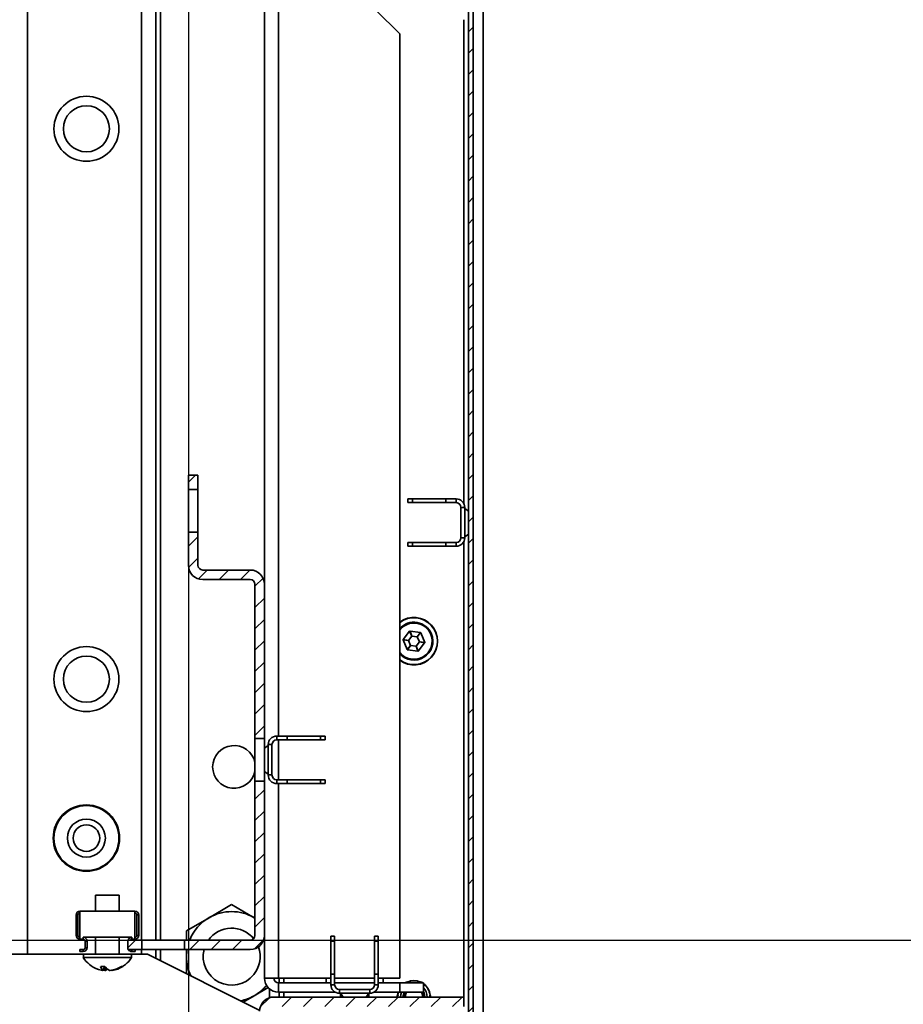
# Model space of a CAD drawing. Units: millimetres. Extents: x -3455 to -503, y -1928 to 2144.
# Drawn here: x -1140 to -954, y -1515 to -1308 of the extents above; entities that cross this region are included whole.
import ezdxf

# ---------------------------------------------------------------- set-up
doc = ezdxf.new("R2010")
doc.units = ezdxf.units.MM
doc.header["$PDSIZE"] = -1
doc.linetypes.add('SLD-Сплошная', pattern=[0])
doc.layers.add('ТЕКСТ', color=150, linetype='SLD-Сплошная')
doc.styles.add('SLDTEXTSTYLE2', font='txt')
doc.dimstyles.new('SLDDIMSTYLE0', dxfattribs={"dimtxt": 70, "dimasz": 70, "dimexe": 0, "dimexo": 0.0625, "dimgap": 17.5, "dimtad": 2, "dimdec": 1, "dimrnd": 1e-09, "dimzin": 12, "dimdsep": 46, "dimtxsty": 'SLDTEXTSTYLE2', "dimsah": 1, "dimcen": 0.09, "dimadec": 0, "dimazin": 3, "dimtfac": 1, "dimtdec": 1, "dimtofl": 0, "dimtmove": 0, "dimatfit": 3, "dimfxl": 0, "dimfrac": 2, "dimtolj": 1, "dimtzin": 12, "dimarcsym": 0})

# ---------------------------------------------------------------- blocks, each defined once
blk = doc.blocks.new('_D_6')
at = {"layer": 'Defpoints', "color": 0}
for p in [(-1570.74, -575.87), (-879.68, -575.87), (-1570.74, -1501.87)]:
    blk.add_point(p, dxfattribs=at)
at = {"layer": 'ТЕКСТ', "color": 0, "lineweight": -2}
for p, q in [((-1570.68, -575.87), (-879.68, -575.87)), ((-879.68, -1431.87), (-879.68, -645.87)), ((-1570.68, -1501.87), (-879.68, -1501.87))]:
    blk.add_line(p, q, dxfattribs=at)
at = {"layer": 'ТЕКСТ', "color": 0}
for points in [[(-891.35, -645.87), (-868.01, -645.87), (-879.68, -575.87)], [(-891.35, -1431.87), (-868.01, -1431.87), (-879.68, -1501.87)]]:
    blk.add_solid(points, dxfattribs=at)
at = {"layer": 'ТЕКСТ', "color": 0, "insert": (-859.68, -1038.87), "char_height": 70, "attachment_point": 2, "rotation": 90, "style": 'SLDTEXTSTYLE2'}
blk.add_mtext('\\A1;926', dxfattribs=at)
blk = doc.blocks.new('_D_7')
at = {"layer": 'Defpoints', "color": 0}
for p in [(-1580.54, -673.87), (-1104.54, -673.87), (-1104.54, -1815.72)]:
    blk.add_point(p, dxfattribs=at)
at = {"layer": 'ТЕКСТ', "color": 0, "lineweight": -2}
for p, q in [((-1580.54, -673.94), (-1580.54, -1815.72)), ((-1104.54, -673.94), (-1104.54, -1815.72)), ((-1510.54, -1815.72), (-1174.54, -1815.72))]:
    blk.add_line(p, q, dxfattribs=at)
at = {"layer": 'ТЕКСТ', "color": 0}
for points in [[(-1510.54, -1804.06), (-1510.54, -1827.39), (-1580.54, -1815.72)], [(-1174.54, -1804.06), (-1174.54, -1827.39), (-1104.54, -1815.72)]]:
    blk.add_solid(points, dxfattribs=at)
at = {"layer": 'ТЕКСТ', "color": 0, "insert": (-1342.54, -1835.72), "char_height": 70, "attachment_point": 2, "style": 'SLDTEXTSTYLE2'}
blk.add_mtext('\\A1;476', dxfattribs=at)

msp = doc.modelspace()

# ---------------------------------------------------------------- hatches: boundary and pattern name
at = {"layer": 'ТЕКСТ', "linetype": 'SLD-Сплошная', "lineweight": 18}
h = msp.add_hatch(dxfattribs=at)
h.set_pattern_fill('ANSI31', color=256, angle=3e-322, style=0)
edge = h.paths.add_edge_path(flags=0)
edge.add_line((-1046.64, -519.97), (-1045.64, -519.97))
edge.add_line((-1045.64, -519.97), (-1045.64, -516.97))
edge.add_arc((-1047.64, -516.97), 2, 0, 90)
edge.add_line((-1047.64, -514.97), (-1066.49, -514.97))
edge.add_arc((-1066.49, -514.92), 0.05, 90, 270, ccw=False)
edge.add_line((-1066.49, -514.87), (-1046.54, -514.87))
edge.add_arc((-1046.54, -515.87), 1, 0, 90, ccw=False)
edge.add_line((-1045.54, -515.87), (-1045.54, -1561.87))
edge.add_arc((-1046.54, -1561.87), 1, 270, 360, ccw=False)
edge.add_line((-1046.54, -1562.87), (-1066.49, -1562.87))
edge.add_arc((-1066.49, -1562.82), 0.05, 90, 270, ccw=False)
edge.add_line((-1066.49, -1562.77), (-1047.64, -1562.77))
edge.add_arc((-1047.64, -1560.77), 2, 270, 360)
edge.add_line((-1045.64, -1560.77), (-1045.64, -1557.77))
edge.add_line((-1045.64, -1557.77), (-1046.64, -1557.77))
edge.add_line((-1046.64, -1557.77), (-1046.64, -1560.77))
edge.add_arc((-1047.64, -1560.77), 1, 270, 360, ccw=False)
edge.add_line((-1047.64, -1561.77), (-1066.49, -1561.77))
edge.add_arc((-1066.49, -1562.82), 1.05, 90, 270)
edge.add_line((-1066.49, -1563.87), (-1046.54, -1563.87))
edge.add_arc((-1046.54, -1561.87), 2, 270, 360)
edge.add_line((-1044.54, -1561.87), (-1044.54, -515.87))
edge.add_arc((-1046.54, -515.87), 2, 0, 90)
edge.add_line((-1046.54, -513.87), (-1066.49, -513.87))
edge.add_arc((-1066.49, -514.92), 1.05, 90, 270)
edge.add_line((-1066.49, -515.97), (-1047.64, -515.97))
edge.add_arc((-1047.64, -516.97), 1, 0, 90, ccw=False)
edge.add_line((-1046.64, -516.97), (-1046.64, -519.97))
h = msp.add_hatch(dxfattribs=at)
h.set_pattern_fill('ANSI31', color=256, angle=3e-322, style=0)
h.paths.add_polyline_path([(-1104.54, -1403.87), (-1104.54, -1406.87), (-1102.54, -1406.87), (-1102.54, -1403.87)], flags=0)
h = msp.add_hatch(dxfattribs=at)
h.set_pattern_fill('ANSI31', color=256, angle=3e-322, style=0)
edge = h.paths.add_edge_path(flags=0)
edge.add_line((-1101.54, -1425.87), (-1091.54, -1425.87))
edge.add_arc((-1091.54, -1426.87), 1, 0, 90, ccw=False)
edge.add_line((-1090.54, -1426.87), (-1090.54, -1459.37))
edge.add_line((-1090.54, -1459.37), (-1088.54, -1459.37))
edge.add_line((-1088.54, -1459.37), (-1088.54, -1426.87))
edge.add_arc((-1091.54, -1426.87), 3, 0, 90)
edge.add_line((-1091.54, -1423.87), (-1101.54, -1423.87))
edge.add_arc((-1101.54, -1422.87), 1, 180, 270, ccw=False)
edge.add_line((-1102.54, -1422.87), (-1102.54, -1415.87))
edge.add_line((-1102.54, -1415.87), (-1104.54, -1415.87))
edge.add_line((-1104.54, -1415.87), (-1104.54, -1422.87))
edge.add_arc((-1101.54, -1422.87), 3, 180, 270)
h = msp.add_hatch(dxfattribs=at)
h.set_pattern_fill('ANSI31', color=256, angle=3e-322, style=0)
edge = h.paths.add_edge_path(flags=0)
edge.add_line((-1105.34, -1503.87), (-1091.54, -1503.87))
edge.add_arc((-1091.54, -1500.87), 3, 270, 360)
edge.add_line((-1088.54, -1500.87), (-1088.54, -1468.37))
edge.add_line((-1088.54, -1468.37), (-1090.54, -1468.37))
edge.add_line((-1090.54, -1468.37), (-1090.54, -1500.87))
edge.add_arc((-1091.54, -1500.87), 1, 270, 360, ccw=False)
edge.add_line((-1091.54, -1501.87), (-1105.34, -1501.87))
edge.add_line((-1105.34, -1501.87), (-1105.34, -1503.87))
h = msp.add_hatch(dxfattribs=at)
h.set_pattern_fill('ANSI31', color=256, angle=3e-322, style=0)
h.paths.add_polyline_path([(-1117.34, -1501.87), (-1117.34, -1503.87), (-1114.34, -1503.87), (-1114.34, -1501.87)], flags=0)
h = msp.add_hatch(dxfattribs=at)
h.set_pattern_fill('ANSI31', color=256, angle=3e-322, style=0)
edge = h.paths.add_edge_path(flags=0)
edge.add_arc((-1086.54, -1516.87), 3, 90, 180)
edge.add_line((-1089.54, -1516.87), (-1089.54, -1595.87))
edge.add_arc((-1086.54, -1595.87), 3, 180, 270)
edge.add_line((-1086.54, -1598.87), (-1045.54, -1598.87))
edge.add_arc((-1045.54, -1595.87), 3, 270, 360)
edge.add_line((-1042.54, -1595.87), (-1042.54, -1569.87))
edge.add_arc((-1045.54, -1569.87), 3, 0, 90)
edge.add_line((-1045.54, -1566.87), (-1059.54, -1566.87))
edge.add_line((-1059.54, -1566.87), (-1059.54, -1568.87))
edge.add_line((-1059.54, -1568.87), (-1045.54, -1568.87))
edge.add_arc((-1045.54, -1569.87), 1, 0, 90, ccw=False)
edge.add_line((-1044.54, -1569.87), (-1044.54, -1595.87))
edge.add_arc((-1045.54, -1595.87), 1, 270, 360, ccw=False)
edge.add_line((-1045.54, -1596.87), (-1086.54, -1596.87))
edge.add_arc((-1086.54, -1595.87), 1, 180, 270, ccw=False)
edge.add_line((-1087.54, -1595.87), (-1087.54, -1516.87))
edge.add_arc((-1086.54, -1516.87), 1, 90, 180, ccw=False)
edge.add_line((-1086.54, -1515.87), (-1046.54, -1515.87))
edge.add_line((-1046.54, -1515.87), (-1046.54, -1513.87))
edge.add_line((-1046.54, -1513.87), (-1086.54, -1513.87))

# ---------------------------------------------------------------- linework, layer by layer
at = {"color": 7, "linetype": 'SLD-Сплошная', "lineweight": 35}
for p, q in [((-1042.44, -1565.37), (-1042.44, -512.37)), ((-1045.54, -1561.87), (-1045.54, -515.87)), ((-1044.54, -1561.87), (-1044.54, -515.87)), ((-1138.44, -1504.87), (-1138.44, -572.87)), ((-1114.44, -1501.87), (-1114.44, -575.87)), ((-1111.44, -1501.87), (-1111.44, -575.87)), ((-1110.44, -1501.87), (-1110.44, -575.87)), ((-1085.54, -618.87), (-1085.54, -1458.87)), ((-1088.54, -650.87), (-1088.54, -1426.87)), ((-1060.04, -1310.87), (-1065.04, -1305.87)), ((-1046.54, -1307.87), (-1046.54, -1409.85)), ((-1060.04, -1310.87), (-1060.04, -1509.87)), ((-1102.54, -1403.87), (-1104.54, -1403.87)), ((-1104.54, -1406.87), (-1104.54, -1403.87)), ((-1102.54, -1406.87), (-1102.54, -1403.87)), ((-1102.54, -1406.87), (-1104.54, -1406.87)), ((-1104.54, -1406.87), (-1104.54, -1415.87)), ((-1102.54, -1415.87), (-1102.54, -1406.87)), ((-1058.34, -1409.67), (-1058.34, -1408.87)), ((-1058.34, -1408.87), (-1057.34, -1408.87)), ((-1057.34, -1408.87), (-1057.34, -1409.67)), ((-1057.34, -1408.87), (-1050.34, -1408.87)), ((-1050.34, -1408.87), (-1050.34, -1409.67)), ((-1050.34, -1408.87), (-1048.14, -1408.87)), ((-1048.14, -1409.67), (-1048.14, -1408.87)), ((-1057.34, -1409.67), (-1058.34, -1409.67)), ((-1050.34, -1409.67), (-1057.34, -1409.67)), ((-1050.34, -1409.67), (-1048.14, -1409.67)), ((-1047.14, -1410.67), (-1047.14, -1417.07)), ((-1046.34, -1410.67), (-1047.14, -1410.67)), ((-1046.34, -1410.67), (-1046.34, -1417.07)), ((-1045.54, -1411.43), (-1046.34, -1410.87)), ((-1104.54, -1422.87), (-1104.54, -1415.87)), ((-1104.54, -1415.87), (-1102.54, -1415.87)), ((-1102.54, -1422.87), (-1102.54, -1415.87)), ((-1047.14, -1417.07), (-1046.34, -1417.07)), ((-1046.34, -1416.87), (-1045.54, -1416.31)), ((-1058.34, -1418.87), (-1058.34, -1418.07)), ((-1058.34, -1418.07), (-1057.34, -1418.07)), ((-1057.34, -1418.87), (-1058.34, -1418.87)), ((-1057.34, -1418.07), (-1057.34, -1418.87)), ((-1057.34, -1418.07), (-1050.34, -1418.07)), ((-1057.34, -1418.87), (-1050.34, -1418.87)), ((-1050.34, -1418.07), (-1050.34, -1418.87)), ((-1048.14, -1418.07), (-1050.34, -1418.07)), ((-1048.14, -1418.87), (-1050.34, -1418.87)), ((-1048.14, -1418.87), (-1048.14, -1418.07)), ((-1046.54, -1417.9), (-1046.54, -1513.87)), ((-1091.54, -1423.87), (-1101.54, -1423.87)), ((-1091.54, -1425.87), (-1101.54, -1425.87)), ((-1090.54, -1459.37), (-1090.54, -1426.87)), ((-1088.54, -1459.37), (-1088.54, -1426.87)), ((-1057.94, -1436.78), (-1059.29, -1438.51)), ((-1057.47, -1437.8), (-1058.18, -1438.72)), ((-1057.47, -1437.8), (-1057.94, -1436.78)), ((-1055.68, -1437.04), (-1057.85, -1436.74)), ((-1057.85, -1436.74), (-1057.47, -1437.8)), ((-1056.33, -1437.96), (-1057.47, -1437.8)), ((-1056.33, -1437.96), (-1055.68, -1437.04)), ((-1055.6, -1437.1), (-1056.33, -1437.96)), ((-1055.89, -1439.03), (-1056.33, -1437.96)), ((-1054.77, -1439.14), (-1055.6, -1437.1)), ((-1059.3, -1438.61), (-1058.48, -1440.64)), ((-1058.18, -1438.72), (-1059.3, -1438.61)), ((-1059.29, -1438.51), (-1058.18, -1438.72)), ((-1058.48, -1440.64), (-1057.75, -1439.79)), ((-1057.75, -1439.79), (-1058.4, -1440.7)), ((-1058.18, -1438.72), (-1057.75, -1439.79)), ((-1057.75, -1439.79), (-1056.6, -1439.94)), ((-1056.6, -1439.94), (-1055.89, -1439.03)), ((-1056.23, -1441), (-1056.6, -1439.94)), ((-1056.6, -1439.94), (-1056.13, -1440.97)), ((-1056.13, -1440.97), (-1054.79, -1439.23)), ((-1054.79, -1439.23), (-1055.89, -1439.03)), ((-1055.89, -1439.03), (-1054.77, -1439.14)), ((-1058.4, -1440.7), (-1056.23, -1441)), ((-1085.94, -1458.87), (-1085.94, -1459.67)), ((-1085.94, -1458.87), (-1083.74, -1458.87)), ((-1083.74, -1459.67), (-1083.74, -1458.87)), ((-1076.74, -1458.87), (-1083.74, -1458.87)), ((-1076.74, -1459.67), (-1076.74, -1458.87)), ((-1076.74, -1458.87), (-1075.74, -1458.87)), ((-1075.74, -1458.87), (-1075.74, -1459.67)), ((-1088.54, -1459.37), (-1090.54, -1459.37)), ((-1090.54, -1459.37), (-1090.54, -1468.37)), ((-1088.54, -1468.37), (-1088.54, -1459.37)), ((-1087.74, -1460.87), (-1088.54, -1461.43)), ((-1086.94, -1460.67), (-1087.74, -1460.67)), ((-1087.74, -1467.07), (-1087.74, -1460.67)), ((-1086.94, -1467.07), (-1086.94, -1460.67)), ((-1085.94, -1459.67), (-1083.74, -1459.67)), ((-1085.54, -1459.67), (-1085.54, -1468.07)), ((-1076.74, -1459.67), (-1083.74, -1459.67)), ((-1075.74, -1459.67), (-1076.74, -1459.67)), ((-1088.54, -1466.31), (-1087.74, -1466.87)), ((-1087.74, -1467.07), (-1086.94, -1467.07)), ((-1090.54, -1468.37), (-1088.54, -1468.37)), ((-1090.54, -1500.87), (-1090.54, -1468.37)), ((-1088.54, -1500.87), (-1088.54, -1468.37)), ((-1085.94, -1468.07), (-1085.94, -1468.87)), ((-1083.74, -1468.07), (-1085.94, -1468.07)), ((-1083.74, -1468.87), (-1085.94, -1468.87)), ((-1085.54, -1468.87), (-1085.54, -1509.87)), ((-1083.74, -1468.87), (-1083.74, -1468.07)), ((-1083.74, -1468.07), (-1076.74, -1468.07)), ((-1076.74, -1468.87), (-1083.74, -1468.87)), ((-1076.74, -1468.87), (-1076.74, -1468.07)), ((-1076.74, -1468.07), (-1075.74, -1468.07)), ((-1075.74, -1468.87), (-1076.74, -1468.87)), ((-1075.74, -1468.07), (-1075.74, -1468.87)), ((-1124.11, -1492.37), (-1124.11, -1495.77)), ((-1124.11, -1492.37), (-1119.11, -1492.37)), ((-1119.11, -1495.77), (-1119.11, -1492.37)), ((-1127.41, -1495.77), (-1127.41, -1496.17)), ((-1115.81, -1495.77), (-1127.41, -1495.77)), ((-1127.41, -1501.27), (-1127.41, -1496.17)), ((-1115.81, -1495.77), (-1115.81, -1496.17)), ((-1115.81, -1501.27), (-1115.81, -1496.17)), ((-1100.19, -1497.15), (-1095.44, -1494.4)), ((-1095.44, -1494.4), (-1090.69, -1497.15)), ((-1128.21, -1496.57), (-1127.81, -1496.57)), ((-1128.21, -1500.87), (-1128.21, -1496.57)), ((-1127.81, -1500.87), (-1127.81, -1496.57)), ((-1115.01, -1496.57), (-1115.41, -1496.57)), ((-1115.41, -1500.87), (-1115.41, -1496.57)), ((-1115.01, -1500.87), (-1115.01, -1496.57)), ((-1104.94, -1499.89), (-1100.19, -1497.15)), ((-1104.94, -1501.87), (-1104.94, -1499.89)), ((-1128.21, -1500.87), (-1127.81, -1500.87)), ((-1127.41, -1501.67), (-1127.41, -1501.27)), ((-1127.41, -1501.67), (-1126.71, -1501.67)), ((-1116.5, -1501.27), (-1126.71, -1501.27)), ((-1126.71, -1501.67), (-1126.71, -1501.27)), ((-1126.31, -1503.47), (-1126.31, -1502.07)), ((-1125.91, -1502.07), (-1126.31, -1502.07)), ((-1125.91, -1503.47), (-1125.91, -1502.07)), ((-1124.11, -1501.27), (-1124.11, -1504.87)), ((-1119.11, -1504.87), (-1119.11, -1501.27)), ((-1117.34, -1501.87), (-1117.34, -1503.87)), ((-1117.34, -1501.87), (-1114.34, -1501.87)), ((-1116.5, -1501.67), (-1116.5, -1501.27)), ((-1115.81, -1501.67), (-1116.5, -1501.67)), ((-1115.81, -1501.67), (-1115.81, -1501.27)), ((-1115.01, -1500.87), (-1115.41, -1500.87)), ((-1114.34, -1501.87), (-1114.34, -1503.87)), ((-1105.34, -1501.87), (-1114.34, -1501.87)), ((-1105.34, -1503.87), (-1105.34, -1501.87)), ((-1105.34, -1501.87), (-1091.54, -1501.87)), ((-1088.54, -1500.87), (-1088.54, -1509.87)), ((-1074.54, -1501.07), (-1073.74, -1501.07)), ((-1074.54, -1502.07), (-1074.54, -1501.07)), ((-1073.74, -1502.07), (-1074.54, -1502.07)), ((-1074.54, -1502.07), (-1074.54, -1509.07)), ((-1073.74, -1501.07), (-1073.74, -1502.07)), ((-1073.74, -1502.07), (-1073.74, -1509.07)), ((-1065.34, -1501.07), (-1064.54, -1501.07)), ((-1065.34, -1502.07), (-1065.34, -1501.07)), ((-1064.54, -1502.07), (-1065.34, -1502.07)), ((-1065.34, -1509.07), (-1065.34, -1502.07)), ((-1064.54, -1501.07), (-1064.54, -1502.07)), ((-1064.54, -1502.07), (-1064.54, -1509.07)), ((-1127.44, -1504.27), (-1127.44, -1503.87)), ((-1126.71, -1503.87), (-1127.44, -1503.87)), ((-1126.71, -1504.27), (-1127.44, -1504.27)), ((-1126.71, -1504.27), (-1126.71, -1503.87)), ((-1125.91, -1503.47), (-1126.31, -1503.47)), ((-1117.34, -1503.87), (-1114.34, -1503.87)), ((-1116.5, -1503.87), (-1116.5, -1504.27)), ((-1115.77, -1504.27), (-1116.5, -1504.27)), ((-1115.77, -1503.87), (-1115.77, -1504.27)), ((-1114.44, -1504.87), (-1114.44, -1503.87)), ((-1114.34, -1503.87), (-1105.34, -1503.87)), ((-1111.44, -1505.72), (-1111.44, -1503.87)), ((-1110.44, -1506.22), (-1110.44, -1503.87)), ((-1105.34, -1503.87), (-1091.54, -1503.87)), ((-1104.94, -1505.37), (-1104.94, -1503.87)), ((-1141.74, -1504.87), (-1126.68, -1504.87)), ((-1126.68, -1504.87), (-1126.68, -1505.57)), ((-1126.68, -1504.87), (-1116.53, -1504.87)), ((-1126.68, -1505.57), (-1116.53, -1505.57)), ((-1116.53, -1505.57), (-1116.53, -1504.87)), ((-1116.53, -1504.87), (-1113.14, -1504.87)), ((-1113.14, -1504.87), (-1089.53, -1516.68)), ((-1104.94, -1508.97), (-1104.94, -1505.37)), ((-1122.54, -1508.27), (-1122.23, -1507.42)), ((-1122.17, -1508.27), (-1122.04, -1507.53)), ((-1121.93, -1507.66), (-1122.04, -1508.27)), ((-1120.67, -1508.27), (-1120.69, -1508.21)), ((-1120.62, -1508.2), (-1120.59, -1508.27)), ((-1085.54, -1509.87), (-1088.54, -1509.87)), ((-1074.54, -1509.87), (-1085.54, -1509.87)), ((-1085.44, -1510.87), (-1085.44, -1509.87)), ((-1084.44, -1510.87), (-1084.44, -1509.87)), ((-1075.55, -1509.87), (-1075.55, -1510.87)), ((-1074.54, -1511.27), (-1074.54, -1509.07)), ((-1073.74, -1509.07), (-1074.54, -1509.07)), ((-1073.74, -1511.27), (-1073.74, -1509.07)), ((-1065.34, -1509.87), (-1073.74, -1509.87)), ((-1065.34, -1509.07), (-1065.34, -1511.27)), ((-1064.54, -1509.07), (-1065.34, -1509.07)), ((-1064.54, -1509.07), (-1064.54, -1511.27)), ((-1060.04, -1509.87), (-1064.54, -1509.87)), ((-1063.53, -1510.87), (-1063.53, -1509.87)), ((-1058.41, -1510.71), (-1058.39, -1510.74)), ((-1058.39, -1510.74), (-1058.39, -1510.74)), ((-1055.67, -1510.71), (-1055.69, -1510.74)), ((-1055.69, -1510.74), (-1055.69, -1510.74)), ((-1087.72, -1511.89), (-1090.69, -1513.6)), ((-1087.44, -1514.01), (-1087.44, -1512.2)), ((-1085.54, -1510.87), (-1085.54, -1512.87)), ((-1085.54, -1510.87), (-1074.54, -1510.87)), ((-1085.54, -1512.87), (-1073.56, -1512.87)), ((-1085.44, -1513.87), (-1085.44, -1512.87)), ((-1084.44, -1513.87), (-1084.44, -1512.87)), ((-1074.54, -1511.27), (-1073.74, -1511.27)), ((-1073.74, -1510.87), (-1065.34, -1510.87)), ((-1072.74, -1512.27), (-1072.74, -1513.07)), ((-1066.34, -1512.27), (-1072.74, -1512.27)), ((-1066.34, -1513.07), (-1066.34, -1512.27)), ((-1065.51, -1512.87), (-1060.04, -1512.87)), ((-1065.34, -1511.27), (-1064.54, -1511.27)), ((-1064.54, -1510.87), (-1060.04, -1510.87)), ((-1060.04, -1512.87), (-1060.04, -1510.87)), ((-1060.04, -1510.87), (-1055.04, -1510.87)), ((-1055.04, -1512.87), (-1060.04, -1512.87)), ((-1055.04, -1510.87), (-1055.04, -1512.87)), ((-1055, -1511.14), (-1055.04, -1511.06)), ((-1054.98, -1511.11), (-1055, -1511.14)), ((-1055, -1511.14), (-1055, -1511.14)), ((-1090.69, -1513.6), (-1093.01, -1514.94)), ((-1086.54, -1513.87), (-1046.54, -1513.87)), ((-1066.34, -1513.07), (-1072.74, -1513.07)), ((-1072.54, -1513.07), (-1072.54, -1513.87)), ((-1072.54, -1513.07), (-1071.98, -1513.87)), ((-1067.1, -1513.87), (-1066.54, -1513.07)), ((-1066.54, -1513.87), (-1066.54, -1513.07)), ((-1060.47, -1513.47), (-1060.43, -1513.47)), ((-1060.43, -1513.47), (-1060.43, -1513.47)), ((-1053.65, -1513.47), (-1053.65, -1513.47)), ((-1053.61, -1513.47), (-1053.65, -1513.47)), ((-1046.54, -1515.87), (-1046.54, -1513.87))]:
    msp.add_line(p, q, dxfattribs=at)
at = {"color": 7, "linetype": 'SLD-Сплошная', "lineweight": 35, "flags": 128}
for points in [[(-1104.82, -1503.87), (-1104.86, -1504.13), (-1104.94, -1505.37)], [(-1122.52, -1508.21), (-1122.48, -1508.22), (-1122.17, -1508.27)], [(-1060.47, -1513.47), (-1060.41, -1513.13), (-1060.34, -1512.87)], [(-1060.3, -1512.87), (-1060.37, -1513.13), (-1060.43, -1513.47)], [(-1059.84, -1513.87), (-1059.79, -1513.36), (-1059.66, -1512.87)], [(-1059.12, -1512.87), (-1059.17, -1512.99), (-1059.35, -1513.87)], [(-1058.77, -1512.87), (-1058.89, -1513.11), (-1059.04, -1513.87)], [(-1058.89, -1513.87), (-1058.75, -1513.17), (-1058.6, -1512.87)], [(-1055.48, -1512.87), (-1055.33, -1513.17), (-1055.19, -1513.87)], [(-1055.04, -1513.87), (-1055.19, -1513.11), (-1055.31, -1512.87)], [(-1054.98, -1511.11), (-1055.03, -1511.01), (-1055.04, -1511)], [(-1055.04, -1511.14), (-1055.01, -1511.14), (-1055, -1511.14)], [(-1054.73, -1513.87), (-1054.91, -1512.99), (-1055.04, -1512.72)]]:
    msp.add_lwpolyline(points, dxfattribs=at)
at = {"color": 7, "linetype": 'SLD-Сплошная', "lineweight": 35}
for centre, radius in [((-1126.04, -1330.87), 6.85), ((-1126.04, -1330.87), 4.85), ((-1126.04, -1446.87), 6.85), ((-1126.04, -1446.87), 4.85), ((-1126.04, -1480.37), 7), ((-1126.04, -1480.37), 6.85), ((-1126.04, -1480.37), 4), ((-1126.04, -1480.37), 2.8)]:
    msp.add_circle(centre, radius, dxfattribs=at)
for centre, radius, start, end in [((-1048.14, -1410.67), 1.8, 0, 90), ((-1048.14, -1410.67), 1, 0, 90), ((-1048.14, -1417.07), 1, 270, 0), ((-1048.14, -1417.07), 1.8, 270, 0), ((-1101.54, -1422.87), 3, 180, 270), ((-1101.54, -1422.87), 1, 180, 270), ((-1091.54, -1426.87), 3, 0, 90), ((-1091.54, -1426.87), 1, 0, 90), ((-1057.04, -1438.87), 5, 233.1301, 126.8699), ((-1057.04, -1438.87), 4.95, 232.7175, 127.2825), ((-1057.04, -1438.87), 4, 22.1386, 138.5904), ((-1057.04, -1438.87), 3.92, 22.1386, 140.0025), ((-1057.04, -1438.87), 3.82, 22.1386, 141.7899), ((-1057.04, -1438.87), 4, 221.4096, 22.1386), ((-1057.04, -1438.87), 3.92, 219.9975, 22.1386), ((-1057.04, -1438.87), 3.82, 218.2101, 22.1386), ((-1057.87, -1436.84), 0.1, 82.1386, 142.1386), ((-1055.69, -1437.14), 0.1, 22.1386, 82.1386), ((-1059.21, -1438.57), 0.1, 142.1386, 202.1386), ((-1054.87, -1439.17), 0.1, 322.1386, 22.1386), ((-1058.39, -1440.61), 0.1, 202.1386, 262.1386), ((-1056.21, -1440.91), 0.1, 262.1386, 322.1386), ((-1085.94, -1460.67), 1.8, 90, 180), ((-1094.94, -1465.37), 4.5, 12.1015, 347.8985), ((-1085.94, -1460.67), 1, 90, 180), ((-1085.94, -1467.07), 1.8, 180, 270), ((-1085.94, -1467.07), 1, 180, 270), ((-1127.41, -1496.57), 0.8, 90, 180), ((-1127.41, -1496.57), 0.4, 90, 180), ((-1115.81, -1496.57), 0.8, 0, 90), ((-1115.81, -1496.57), 0.4, 0, 90), ((-1095.44, -1505.37), 9.5, 60, 120), ((-1095.44, -1505.37), 9.5, 120, 158.3817), ((-1095.44, -1505.37), 6, 39.4988, 144.3147), ((-1127.41, -1500.87), 0.8, 180, 270), ((-1127.41, -1500.87), 0.4, 180, 270), ((-1126.71, -1502.07), 0.8, 360, 90), ((-1126.71, -1502.07), 0.4, 0, 90), ((-1116.5, -1502.07), 0.8, 90, 165.5225), ((-1116.5, -1502.07), 0.4, 90, 150), ((-1115.81, -1500.87), 0.8, 270, 360), ((-1115.81, -1500.87), 0.4, 270, 360), ((-1091.54, -1500.87), 1, 270, 0), ((-1091.54, -1500.87), 3, 270, 0), ((-1126.71, -1503.47), 0.8, 270, 360), ((-1126.71, -1503.47), 0.4, 270, 0), ((-1116.5, -1503.47), 0.8, 210, 270), ((-1095.44, -1505.37), 6, 165.5225, 320.9418), ((-1095.44, -1505.37), 6, 320.9418, 20.0219), ((-1121.61, -1502.37), 6, 212.231, 249.3597), ((-1121.61, -1502.37), 6, 290.6403, 327.769), ((-1095.44, -1505.37), 9.5, 180, 205.2625), ((-1121.87, -1503.05), 5.27, 249.4033, 261.7995), ((-1122.58, -1501.99), 5.44, 265.231, 274.769), ((-1121.84, -1507.3), 1.2, 185.2446, 234.0447), ((-1122.56, -1506.74), 1.54, 267.7115, 270.528), ((-1122.15, -1503.47), 4.81, 269.7059, 271.2931), ((-1119.98, -1505.98), 2.58, 213.6259, 242.5416), ((-1122.68, -1506.82), 1.59, 293.6495, 312.4631), ((-1121.06, -1503.47), 4.81, 268.7069, 270.2941), ((-1121.9, -1502.23), 6.11, 278.1613, 301.9103), ((-1120.65, -1506.74), 1.54, 269.472, 272.2885), ((-1121.32, -1503.16), 5.16, 278.0632, 304.5676), ((-1118.53, -1506.87), 0.556, 255.0666, 284.9334), ((-1085.54, -1509.87), 3, 180, 270), ((-1085.54, -1509.87), 1, 180, 270), ((-1058.46, -1511.41), 0.711, 85.7448, 130.4172), ((-1058.44, -1511.45), 0.715, 85.9766, 126.1027), ((-1058.72, -1510.49), 0.415, 292.6449, 323.1519), ((-1057.04, -1513.87), 3.45, 66.658, 113.342), ((-1057.04, -1513.87), 3.41, 66.72, 113.28), ((-1055.38, -1510.52), 0.375, 215.2134, 249.0474), ((-1055.64, -1511.45), 0.715, 53.8941, 94.0267), ((-1055.62, -1511.41), 0.711, 49.5828, 94.2552), ((-1095.44, -1505.37), 9.5, 300, 320.4816), ((-1072.74, -1511.27), 1.8, 180, 270), ((-1072.74, -1511.27), 1, 180, 270), ((-1066.34, -1511.27), 1, 270, 0), ((-1066.34, -1511.27), 1.8, 270, 0), ((-1057.04, -1513.87), 2.8, 0, 44.497), ((-1057.04, -1513.87), 3.41, 6.72, 53.28), ((-1057.04, -1513.87), 3.45, 6.658, 53.342), ((-1095.44, -1505.37), 9.5, 281.6074, 300), ((-1086.54, -1516.87), 3, 90, 180), ((-1059.88, -1513.87), 0.711, 145.7448, 180), ((-1059.84, -1513.87), 0.714, 145.9686, 180.0169), ((-1061.47, -1513.76), 1.08, 353.7617, 15.0982), ((-1052.29, -1513.78), 1.4, 167.3287, 183.8114), ((-1054.24, -1513.87), 0.714, 359.9831, 34.0314), ((-1054.2, -1513.87), 0.711, 0, 34.2552)]:
    msp.add_arc(centre, radius, start, end, dxfattribs=at)

# ---------------------------------------------------------------- dimensions: what is measured, and where the dimension line sits
at = {"layer": 'ТЕКСТ'}
dim = msp.add_linear_dim(base=(-879.68, -575.87), p1=(-1570.74, -1501.87), p2=(-1570.74, -575.87), angle=90, dimstyle='SLDDIMSTYLE0', override={"dimgap": 20}, dxfattribs=at)
dim.commit()
dim.dimension.update_dxf_attribs({"geometry": '_D_6', "text_midpoint": (-879.68, -1038.87), "dimtype": 160})
dim = msp.add_linear_dim(base=(-1104.54, -1815.72), p1=(-1580.54, -673.87), p2=(-1104.54, -673.87), dimstyle='SLDDIMSTYLE0', override={"dimgap": 20}, dxfattribs=at)
dim.commit()
dim.dimension.update_dxf_attribs({"geometry": '_D_7', "text_midpoint": (-1342.54, -1815.72), "dimtype": 160})

doc.saveas('drawing.dxf')
